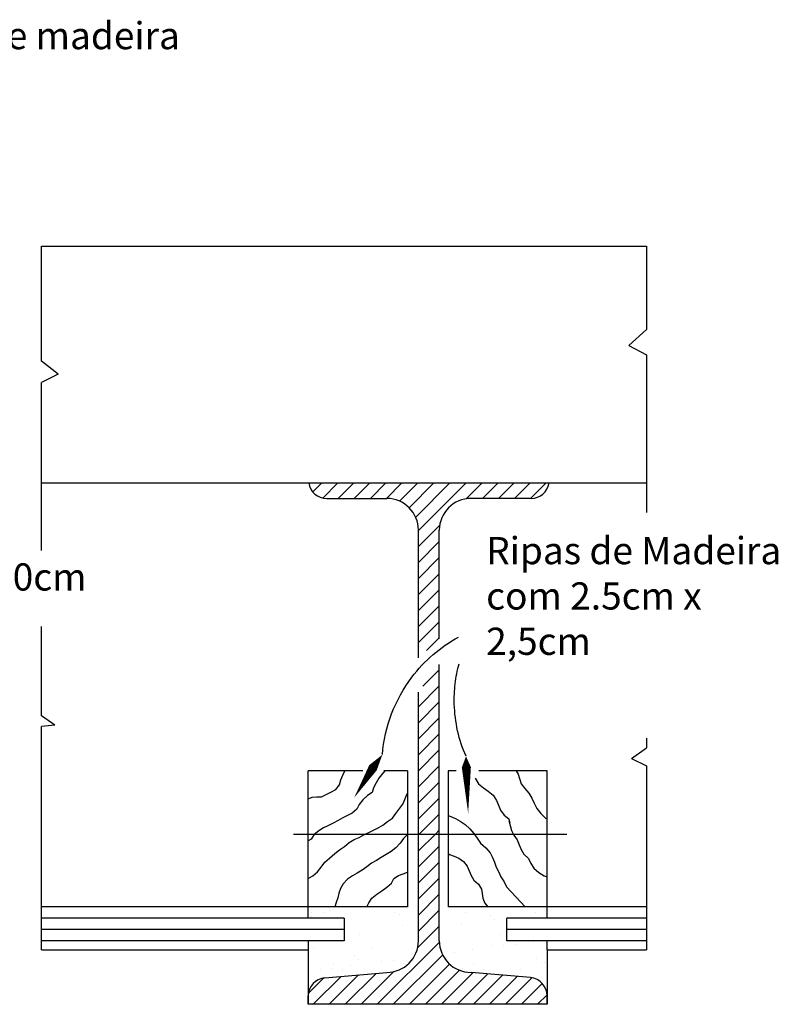
# Model space of a CAD drawing. Units: millimetres. Extents: x 245.8 to 259.3, y 702.9 to 715.3.
# Drawn here: x 258.8 to 259, y 709.7 to 709.9 of the extents above; entities that cross this region are included whole.
import ezdxf

# ---------------------------------------------------------------- set-up
doc = ezdxf.new("R2010")
doc.units = ezdxf.units.MM
doc.header["$MEASUREMENT"] = 0
doc.linetypes.add('ACAD_ISO03W100', pattern=[30, 12, -18])
doc.linetypes.add('CENTER', pattern=[2, 1.25, -0.25, 0.25, -0.25])
for name, color, linetype in [('Legendas', 5, 'Continuous'), ('Linhas Corte', 5, 'Continuous'), ('Linhas Vista', 4, 'Continuous'), ('Madeira', 6, 'Continuous'), ('Padrões', 6, 'Continuous'), ('Setas', 6, 'Continuous'), ('Traço Interrrompido', 3, 'ACAD_ISO03W100')]:
    doc.layers.add(name, color=color, linetype=linetype)
doc.styles.get("Standard").update_dxf_attribs({"font": 'txt.shx'})
pattern_1 = [(45, (23.5588976, -12.8058897), (-0.001767766953, 0.001767766953), [])]

msp = doc.modelspace()

# ---------------------------------------------------------------- hatches: boundary and pattern name
at = {"layer": 'Padrões'}
h = msp.add_hatch(dxfattribs=at)
h.set_pattern_fill('ANSI31', color=256, scale=0.02)
h.set_pattern_definition(pattern_1)
h.paths.add_polyline_path([(258.91594, 709.8351, -0.414214), (258.92294, 709.8421), (258.9362, 709.8421, 0.373783), (258.94016, 709.84554), (258.88712, 709.84554, 0.373783), (258.89108, 709.8421), (258.90434, 709.8421, -0.414214), (258.91134, 709.8351), (258.91134, 709.80691), (258.91594, 709.81113)])
h = msp.add_hatch(dxfattribs=at)
h.set_pattern_fill('ANSI31', color=256, scale=0.02)
h.set_pattern_definition(pattern_1)
h.paths.add_polyline_path([(258.91594, 709.80544), (258.91134, 709.79938), (258.91134, 709.76806), (258.91594, 709.76806)])
h = msp.add_hatch(dxfattribs=at)
h.set_pattern_fill('ANSI31', color=256, scale=0.02)
h.set_pattern_definition(pattern_1)
h.paths.add_polyline_path([(258.91594, 709.76806), (258.91134, 709.76806), (258.91134, 709.74453, -0.414214), (258.90434, 709.73753), (258.89066, 709.73633, 0.388924), (258.88701, 709.73235), (258.88701, 709.7305), (258.93972, 709.7305), (258.93972, 709.7324, 0.388924), (258.93607, 709.73638), (258.92294, 709.73753, -0.414214), (258.91594, 709.74453)])
h = msp.add_hatch(dxfattribs=at)
h.set_pattern_fill('AR-SAND', color=256, scale=0.005)
h.set_pattern_definition([(37.5, (23.5588976, -12.80589), (-0.00031496679, 0.009634118845), [0, -0.0076, 0, -0.0085, 0, -0.008125]), (7.5, (23.558898, -12.80589), (0.00884888353, 0.01411073033), [0, -0.0041, 0, -0.00685, 0, -0.002625]), (327.5, (23.552748, -12.80589), (0.01557070931, 2.829527e-05), [0, -0.0025, 0, -0.009, 0, -0.01175]), (317.5, (23.552748, -12.80589), (0.01503063302, 0.00438837782), [0, -0.00125, 0, -0.0059, 0, -0.00675])])
h.paths.add_polyline_path([(258.93082, 709.74953), (258.93972, 709.74953), (258.93972, 709.75203), (258.91788, 709.75203), (258.91594, 709.75203), (258.91594, 709.74453, 0.414214), (258.92294, 709.73753), (258.93607, 709.73638, -0.388924), (258.93972, 709.7324), (258.93972, 709.74254), (258.93972, 709.74453), (258.93082, 709.74453)])
h.paths.add_polyline_path([(258.91134, 709.74453), (258.91134, 709.75203), (258.90889, 709.75203), (258.88701, 709.75203), (258.88701, 709.74953), (258.89492, 709.74953), (258.89492, 709.74453), (258.88701, 709.74453), (258.88701, 709.74254), (258.88701, 709.73235, -0.388924), (258.89066, 709.73633), (258.90434, 709.73753, 0.414214)])

# ---------------------------------------------------------------- linework, layer by layer
at = {"layer": 'Linhas Corte'}
for p, q in [((258.88712, 709.84554), (258.94016, 709.84554)), ((258.89108, 709.8421), (258.90434, 709.8421)), ((258.9362, 709.8421), (258.92294, 709.8421)), ((258.91134, 709.80691), (258.91134, 709.8351)), ((258.91594, 709.81113), (258.91594, 709.8351)), ((258.91594, 709.74453), (258.91594, 709.80544)), ((258.91134, 709.74453), (258.91134, 709.79938)), ((258.88701, 709.74953), (258.88701, 709.78202)), ((258.89905, 709.78202), (258.88701, 709.78202)), ((258.90889, 709.78202), (258.90369, 709.78202)), ((258.90889, 709.78202), (258.90889, 709.75203)), ((258.91788, 709.78202), (258.91788, 709.75203)), ((258.91964, 709.78202), (258.91788, 709.78202)), ((258.93972, 709.78202), (258.92463, 709.78202)), ((258.93972, 709.74953), (258.93972, 709.78202)), ((258.90889, 709.75203), (258.88701, 709.75203)), ((258.93972, 709.75203), (258.91788, 709.75203)), ((258.89492, 709.74953), (258.82815, 709.74953)), ((258.89492, 709.74953), (258.89492, 709.74453)), ((258.96168, 709.74953), (258.93082, 709.74953)), ((258.93082, 709.74453), (258.93082, 709.74953)), ((258.89492, 709.74453), (258.82815, 709.74453)), ((258.96168, 709.74453), (258.93082, 709.74453)), ((258.89066, 709.73633), (258.90434, 709.73753)), ((258.93607, 709.73638), (258.92294, 709.73753)), ((258.88701, 709.7305), (258.88701, 709.73235)), ((258.88701, 709.73235), (258.88701, 709.7305)), ((258.93972, 709.7305), (258.88701, 709.7305)), ((258.93972, 709.7305), (258.93972, 709.7324)), ((258.93972, 709.7324), (258.93972, 709.7305))]:
    msp.add_line(p, q, dxfattribs=at)
for centre, radius, start, end in [((258.89108, 709.8461), 0.004, 188.0205, 270), ((258.9362, 709.8461), 0.004, 270, 351.9795), ((258.90434, 709.8351), 0.007, 0, 90), ((258.92294, 709.8351), 0.007, 90, 180), ((258.90434, 709.74453), 0.007, 270, 0), ((258.92294, 709.74453), 0.007, 180, 270), ((258.89101, 709.73235), 0.004, 94.9909, 180), ((258.93572, 709.7324), 0.004, 0, 85.0091)]:
    msp.add_arc(centre, radius, start, end, dxfattribs=at)
at = {"layer": 'Linhas Vista'}
for p, q in [((258.82815, 709.8978), (258.96168, 709.8978)), ((258.82815, 709.87243), (258.82815, 709.8978)), ((258.96168, 709.8978), (258.96168, 709.87935)), ((258.95777, 709.87585), (258.96168, 709.87935)), ((258.95777, 709.87585), (258.96168, 709.87377)), ((258.83178, 709.86956), (258.82815, 709.87243)), ((258.96168, 709.87377), (258.96168, 709.839)), ((258.83178, 709.86956), (258.82815, 709.86767)), ((258.82815, 709.83065), (258.82815, 709.86767)), ((258.82815, 709.84554), (258.88712, 709.84554)), ((258.88512, 709.84554), (258.88712, 709.84554)), ((258.94016, 709.84554), (258.94216, 709.84554)), ((258.94016, 709.84554), (258.96168, 709.84554)), ((258.82815, 709.79413), (258.82815, 709.81387)), ((258.8311, 709.79208), (258.82815, 709.79413)), ((258.8311, 709.79208), (258.82815, 709.79182)), ((258.82815, 709.74254), (258.82815, 709.79182)), ((258.96168, 709.78923), (258.96168, 709.78707)), ((258.95839, 709.78475), (258.96168, 709.78707)), ((258.95839, 709.78475), (258.96168, 709.78311)), ((258.96168, 709.78311), (258.96168, 709.74254)), ((258.88701, 709.75203), (258.82815, 709.75203)), ((258.96168, 709.75203), (258.93972, 709.75203)), ((258.89492, 709.74703), (258.82815, 709.74703)), ((258.96168, 709.74703), (258.93082, 709.74703)), ((258.88701, 709.74453), (258.88701, 709.74254)), ((258.93972, 709.74254), (258.93972, 709.74453)), ((258.82815, 709.74254), (258.88701, 709.74254)), ((258.88701, 709.74254), (258.88701, 709.7305)), ((258.93972, 709.74254), (258.96168, 709.74254)), ((258.93972, 709.74254), (258.93972, 709.7305))]:
    msp.add_line(p, q, dxfattribs=at)
at = {"layer": 'Madeira'}
for points in [[(258.88701, 709.77582), (258.88788, 709.77619), (258.88891, 709.77627), (258.88993, 709.77627), (258.89096, 709.77678), (258.89199, 709.7773), (258.8931, 709.7779), (258.89387, 709.77892), (258.89421, 709.78003), (258.89464, 709.78106), (258.89512, 709.78202)], [(258.90394, 709.78202), (258.90345, 709.78148), (258.9026, 709.78037), (258.902, 709.77935), (258.9014, 709.77824), (258.90114, 709.77721), (258.90011, 709.77653), (258.89909, 709.77559), (258.89823, 709.77456), (258.89772, 709.77354), (258.89669, 709.77268), (258.89567, 709.77217), (258.89464, 709.77166), (258.89361, 709.77106), (258.8925, 709.77046), (258.89147, 709.76995), (258.89036, 709.76944), (258.88933, 709.76875), (258.88831, 709.76798), (258.88762, 709.76696), (258.88701, 709.7666)], [(258.9329, 709.78202), (258.93334, 709.78127), (258.93404, 709.77916), (258.93483, 709.7781), (258.93571, 709.77705), (258.93633, 709.77599), (258.93686, 709.77485), (258.93747, 709.77371), (258.93835, 709.77256), (258.93941, 709.7716), (258.93972, 709.77139)], [(258.92383, 709.78039), (258.92462, 709.77916), (258.92568, 709.77828), (258.92674, 709.77749), (258.92779, 709.77661), (258.92858, 709.77546), (258.92902, 709.77441), (258.92946, 709.77336), (258.93026, 709.77221), (258.93131, 709.77142), (258.93149, 709.77054)], [(258.88701, 709.75824), (258.88702, 709.75825), (258.88805, 709.75884), (258.88908, 709.7597), (258.88985, 709.76072), (258.8907, 709.76183), (258.89173, 709.76277), (258.89284, 709.7638), (258.89387, 709.76457), (258.89498, 709.76534), (258.89601, 709.76619), (258.89712, 709.76687), (258.89823, 709.7673), (258.89926, 709.7679), (258.90037, 709.76841), (258.9014, 709.76892), (258.90242, 709.76944), (258.90345, 709.77004), (258.90448, 709.7708), (258.90559, 709.77157), (258.90636, 709.7726), (258.9079, 709.77465), (258.90833, 709.77567), (258.90876, 709.77678), (258.90889, 709.7771)], [(258.91788, 709.77219), (258.91846, 709.77195), (258.91952, 709.77151), (258.92057, 709.77089), (258.92163, 709.77019), (258.92269, 709.76922), (258.92357, 709.76817), (258.92427, 709.76712), (258.92506, 709.76606), (258.92621, 709.76501), (258.92718, 709.76395), (258.9277, 709.7629), (258.92814, 709.76184), (258.9285, 709.76079), (258.92911, 709.75964), (258.92955, 709.75859), (258.93026, 709.75753), (258.93078, 709.75639), (258.93486, 709.75203)], [(258.93131, 709.77107), (258.93158, 709.76993), (258.93184, 709.76887), (258.93237, 709.76782), (258.93316, 709.76676), (258.9336, 709.76571), (258.93404, 709.76465), (258.93457, 709.7636), (258.93563, 709.76263), (258.93615, 709.76158), (258.93677, 709.76052), (258.93791, 709.75956), (258.93906, 709.75885), (258.93972, 709.75863)], [(258.90889, 709.76794), (258.90807, 709.76705), (258.9073, 709.76602), (258.90636, 709.76499), (258.90533, 709.76423), (258.90422, 709.76354), (258.90311, 709.76286), (258.90208, 709.76226), (258.90097, 709.76166), (258.89994, 709.76081), (258.89892, 709.76012), (258.8978, 709.75944), (258.89678, 709.75884), (258.89567, 709.75807), (258.89472, 709.75705), (258.89413, 709.75602), (258.89378, 709.755), (258.89353, 709.75397), (258.89318, 709.75295), (258.89288, 709.75203)], [(258.91788, 709.76377), (258.91819, 709.76357), (258.91922, 709.76315), (258.92025, 709.76277), (258.92131, 709.76201), (258.92211, 709.76095), (258.92253, 709.75992), (258.92295, 709.7589), (258.92356, 709.75787), (258.92462, 709.757), (258.92523, 709.75593), (258.92538, 709.75491), (258.92557, 709.75388), (258.92599, 709.75282), (258.92664, 709.75203)], [(258.89995, 709.75203), (258.90037, 709.75286), (258.90106, 709.75389), (258.90217, 709.75483), (258.90328, 709.75551), (258.90439, 709.75637), (258.90542, 709.75722), (258.90593, 709.75825), (258.90696, 709.75893), (258.90799, 709.75927), (258.90889, 709.75965)]]:
    msp.add_lwpolyline(points, dxfattribs=at)
at = {"layer": 'Setas'}
for points, format in [([(258.90338, 709.78558, -0.071522), (258.90541, 709.7946, -0.071522), (258.9099, 709.80269, -0.052543), (258.91456, 709.80765, -0.052543), (258.92016, 709.81153)], "xyb"), ([(258.92183, 709.78522, -0.047874), (258.91999, 709.79083, -0.047874), (258.91925, 709.79669, -0.036667), (258.91945, 709.80121, -0.036667), (258.92031, 709.80565)], "xyb"), ([(258.89713, 709.77605, 0, 0.002, 0), (258.9013, 709.78269, 0.002, 0, 0), (258.90338, 709.78558, 0, 0, 0)], "xyseb"), ([(258.92231, 709.77265, 0, 0.002, 0), (258.92191, 709.78278, 0.002, 0, 0), (258.92183, 709.78522, 0, 0, 0)], "xyseb")]:
    msp.add_lwpolyline(points, format=format, dxfattribs=at)
at = {"layer": 'Traço Interrrompido', "linetype": 'CENTER', "ltscale": 0.003}
msp.add_line((258.88377, 709.76806), (258.94406, 709.76806), dxfattribs=at)

# ---------------------------------------------------------------- texts
at = {"layer": 'Legendas', "char_height": 0.006, "attachment_point": 1}
for s, width, insert in [('linha das ripas de madeira', 0.1784378, (258.75829, 709.94723)), ('Ripas de Madeira com 2.5cm x 2,5cm', 0.0700872, (258.92628, 709.8336)), ('Poste de Madeira com 10cm x 10cm', 0.2144284, (258.70249, 709.82779))]:
    msp.add_mtext_dynamic_manual_height_columns(s, width=width, gutter_width=1, heights=[0], dxfattribs=dict(at, insert=insert))

doc.saveas('drawing.dxf')
